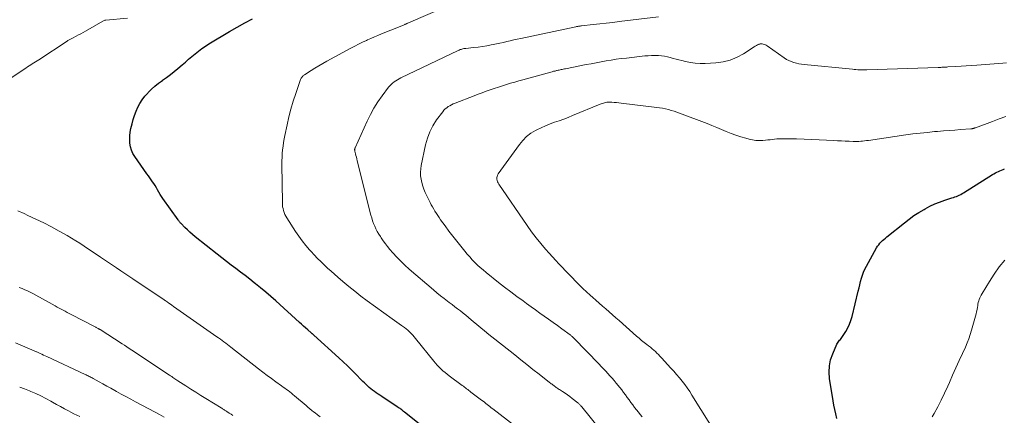
# Model space of a CAD drawing. Units: feet. Extents: x 2020000 to 2025020, y 530000 to 535000.
# Drawn here: x 2021551 to 2021800, y 530195 to 530295 of the extents above; entities that cross this region are included whole.
import ezdxf

# ---------------------------------------------------------------- set-up
doc = ezdxf.new("R2010")
doc.units = ezdxf.units.FT
doc.header["$LTSCALE"] = 100
doc.header["$MEASUREMENT"] = 0
doc.layers.add('CONTOUR INDEX', color=32, linetype='Continuous', lineweight=25)
doc.layers.add('CONTOUR INTERMEDIATE', color=40, linetype='Continuous', lineweight=15)

msp = doc.modelspace()

# ---------------------------------------------------------------- linework, layer by layer
at = {"layer": 'CONTOUR INDEX', "flags": 128}
for points, elevation in [([(2021653.55, 530191.51), (2021648.18, 530195.88), (2021647.95, 530196.06), (2021647.73, 530196.23), (2021647.5, 530196.41), (2021647.27, 530196.58), (2021647.04, 530196.75), (2021646.8, 530196.91), (2021646.57, 530197.07), (2021646.33, 530197.23), (2021642.39, 530199.83), (2021641.92, 530200.14), (2021641.46, 530200.46), (2021641, 530200.78), (2021640.54, 530201.1), (2021640.09, 530201.44), (2021639.65, 530201.78), (2021639.23, 530202.14), (2021638.82, 530202.51), (2021638.41, 530202.89), (2021638.01, 530203.27), (2021637.61, 530203.66), (2021637.22, 530204.06), (2021635.88, 530205.43), (2021634.82, 530206.51), (2021633.74, 530207.57), (2021632.63, 530208.62), (2021631.52, 530209.64), (2021625.14, 530215.42), (2021625.06, 530215.49), (2021624.98, 530215.56), (2021624.9, 530215.63), (2021624.82, 530215.7), (2021624.74, 530215.76), (2021624.66, 530215.83), (2021624.58, 530215.9), (2021624.5, 530215.97), (2021623.62, 530216.76), (2021623.1, 530217.23), (2021622.58, 530217.69), (2021622.07, 530218.16), (2021621.55, 530218.62), (2021615.49, 530224.08), (2021614.23, 530225.19), (2021612.96, 530226.29), (2021611.67, 530227.36), (2021610.37, 530228.42), (2021610.07, 530228.66), (2021608.91, 530229.58), (2021607.74, 530230.5), (2021606.56, 530231.4), (2021605.37, 530232.29), (2021604.18, 530233.18), (2021603, 530234.08), (2021601.83, 530234.99), (2021600.67, 530235.91), (2021595.07, 530240.38), (2021594.4, 530240.93), (2021593.74, 530241.5), (2021593.11, 530242.09), (2021592.48, 530242.7), (2021591.47, 530243.73), (2021591.37, 530243.84), (2021591.27, 530243.94), (2021591.17, 530244.05), (2021591.08, 530244.17), (2021590.99, 530244.28), (2021590.9, 530244.4), (2021590.81, 530244.52), (2021590.73, 530244.64), (2021586.88, 530250.06), (2021586.52, 530250.58), (2021586.17, 530251.12), (2021585.85, 530251.67), (2021585.54, 530252.22), (2021585.51, 530252.28), (2021585.21, 530252.81), (2021584.91, 530253.33), (2021584.58, 530253.83), (2021584.23, 530254.32), (2021583.88, 530254.81), (2021583.52, 530255.3), (2021583.18, 530255.79), (2021582.83, 530256.28), (2021579.73, 530260.71), (2021579.27, 530261.51), (2021578.89, 530262.34), (2021578.65, 530263.21), (2021578.5, 530264.12), (2021578.46, 530265.05), (2021578.49, 530265.98), (2021578.6, 530266.9), (2021578.76, 530267.81), (2021579.04, 530269.02), (2021579.33, 530270.1), (2021579.66, 530271.15), (2021580.06, 530272.19), (2021580.51, 530273.21), (2021581.04, 530274.18), (2021581.62, 530275.12), (2021582.29, 530275.99), (2021583.02, 530276.82), (2021583.13, 530276.93), (2021583.98, 530277.76), (2021584.85, 530278.56), (2021585.78, 530279.31), (2021586.73, 530280.02), (2021586.79, 530280.06), (2021587.78, 530280.78), (2021588.76, 530281.51), (2021589.72, 530282.28), (2021590.66, 530283.06), (2021591.75, 530283.99), (2021592.57, 530284.69), (2021593.4, 530285.4), (2021594.22, 530286.1), (2021595.05, 530286.79), (2021595.89, 530287.47), (2021596.76, 530288.12), (2021597.65, 530288.73), (2021598.56, 530289.31), (2021603.76, 530292.45), (2021605.69, 530293.57), (2021607.65, 530294.64), (2021609.65, 530295.64)], 960), ([(2021757.85, 530194.29), (2021757.6, 530195.4), (2021757.37, 530196.52), (2021757.16, 530197.63), (2021756.97, 530198.75), (2021756.04, 530204.38), (2021755.92, 530205.99), (2021755.98, 530207.57), (2021756.31, 530209.12), (2021756.83, 530210.64), (2021757.92, 530213.11), (2021758.05, 530213.37), (2021758.2, 530213.63), (2021758.38, 530213.87), (2021758.57, 530214.1), (2021758.77, 530214.32), (2021758.96, 530214.55), (2021759.14, 530214.79), (2021759.31, 530215.04), (2021760.13, 530216.31), (2021760.65, 530217.22), (2021761.11, 530218.15), (2021761.47, 530219.13), (2021761.77, 530220.14), (2021763.32, 530226.57), (2021763.52, 530227.38), (2021763.72, 530228.19), (2021763.92, 530229), (2021764.13, 530229.81), (2021764.37, 530230.61), (2021764.65, 530231.39), (2021764.99, 530232.15), (2021765.37, 530232.89), (2021767.98, 530237.54), (2021768.24, 530237.95), (2021768.51, 530238.33), (2021768.82, 530238.7), (2021769.14, 530239.04), (2021769.49, 530239.37), (2021769.85, 530239.69), (2021770.21, 530240), (2021770.58, 530240.3), (2021775.04, 530243.91), (2021776.23, 530244.83), (2021777.46, 530245.71), (2021778.73, 530246.53), (2021780.02, 530247.31), (2021780.28, 530247.45), (2021781.48, 530248.09), (2021782.71, 530248.67), (2021783.97, 530249.17), (2021785.25, 530249.62), (2021787.09, 530250.2), (2021787.47, 530250.32), (2021787.85, 530250.45), (2021788.22, 530250.6), (2021788.59, 530250.75), (2021788.95, 530250.92), (2021789.31, 530251.1), (2021789.66, 530251.29), (2021790, 530251.5), (2021797.38, 530256.14), (2021797.75, 530256.36), (2021798.12, 530256.57), (2021798.5, 530256.77), (2021798.88, 530256.95), (2021799.27, 530257.12), (2021799.66, 530257.28), (2021800.06, 530257.42), (2021800.46, 530257.56)], 980)]:
    msp.add_lwpolyline(points, dxfattribs=dict(at, elevation=elevation))
at = {"layer": 'CONTOUR INTERMEDIATE', "flags": 128}
for points, elevation in [([(2021676.18, 530192.36), (2021670.56, 530196.72), (2021670.21, 530196.99), (2021669.86, 530197.26), (2021669.51, 530197.54), (2021669.15, 530197.81), (2021668.8, 530198.09), (2021668.45, 530198.36), (2021668.1, 530198.63), (2021667.74, 530198.9), (2021665.05, 530200.97), (2021664.77, 530201.18), (2021664.5, 530201.39), (2021664.22, 530201.6), (2021663.95, 530201.81), (2021663.67, 530202.02), (2021663.4, 530202.23), (2021663.12, 530202.44), (2021662.84, 530202.65), (2021659.53, 530205.11), (2021658.99, 530205.52), (2021658.46, 530205.95), (2021657.94, 530206.38), (2021657.43, 530206.83), (2021656.94, 530207.29), (2021656.46, 530207.77), (2021656.01, 530208.28), (2021655.58, 530208.8), (2021651.01, 530214.53), (2021650.64, 530214.97), (2021650.26, 530215.41), (2021649.86, 530215.83), (2021649.45, 530216.24), (2021649.03, 530216.63), (2021648.59, 530217.01), (2021648.14, 530217.37), (2021647.68, 530217.71), (2021647.43, 530217.88), (2021646.84, 530218.3), (2021646.25, 530218.72), (2021645.66, 530219.15), (2021645.07, 530219.57), (2021638.73, 530224.14), (2021637.14, 530225.32), (2021635.57, 530226.53), (2021634.03, 530227.77), (2021632.51, 530229.04), (2021631.3, 530230.08), (2021630.41, 530230.85), (2021629.53, 530231.64), (2021628.65, 530232.43), (2021627.78, 530233.23), (2021626.93, 530234.05), (2021626.09, 530234.88), (2021625.27, 530235.74), (2021624.47, 530236.6), (2021624.08, 530237.04), (2021623.12, 530238.15), (2021622.2, 530239.29), (2021621.33, 530240.48), (2021620.51, 530241.7), (2021618.3, 530245.14), (2021618.04, 530245.58), (2021617.81, 530246.04), (2021617.63, 530246.51), (2021617.47, 530247), (2021617.35, 530247.49), (2021617.26, 530247.99), (2021617.2, 530248.5), (2021617.18, 530249.01), (2021617.07, 530258.7), (2021617.07, 530259.62), (2021617.1, 530260.55), (2021617.16, 530261.48), (2021617.24, 530262.4), (2021617.36, 530263.33), (2021617.49, 530264.24), (2021617.65, 530265.16), (2021617.82, 530266.07), (2021618.38, 530268.72), (2021618.84, 530270.75), (2021619.36, 530272.76), (2021619.95, 530274.74), (2021620.59, 530276.72), (2021621.83, 530280.27), (2021621.9, 530280.45), (2021621.99, 530280.63), (2021622.1, 530280.79), (2021622.22, 530280.95), (2021622.35, 530281.09), (2021622.49, 530281.23), (2021622.65, 530281.35), (2021622.81, 530281.46), (2021624.46, 530282.5), (2021625.46, 530283.11), (2021626.46, 530283.71), (2021627.48, 530284.29), (2021628.5, 530284.87), (2021634.6, 530288.2), (2021635.57, 530288.71), (2021636.54, 530289.22), (2021637.53, 530289.7), (2021638.53, 530290.17), (2021638.78, 530290.29), (2021639.65, 530290.68), (2021640.53, 530291.07), (2021641.42, 530291.44), (2021642.31, 530291.81), (2021647.05, 530293.72), (2021647.27, 530293.81), (2021647.5, 530293.9), (2021647.72, 530293.99), (2021647.94, 530294.08), (2021648.11, 530294.15), (2021648.25, 530294.21), (2021648.39, 530294.27), (2021648.52, 530294.33), (2021648.66, 530294.39), (2021648.79, 530294.45), (2021648.93, 530294.51), (2021649.06, 530294.57), (2021649.2, 530294.63), (2021659.03, 530298.88)], 964), ([(2021697.76, 530191.52), (2021693.15, 530197.21), (2021693.03, 530197.35), (2021692.92, 530197.48), (2021692.8, 530197.61), (2021692.68, 530197.74), (2021692.56, 530197.87), (2021692.43, 530197.99), (2021692.29, 530198.1), (2021692.16, 530198.21), (2021690.69, 530199.35), (2021690.11, 530199.8), (2021689.52, 530200.23), (2021688.91, 530200.65), (2021688.3, 530201.06), (2021687.48, 530201.59), (2021687.28, 530201.73), (2021687.07, 530201.87), (2021686.87, 530202), (2021686.66, 530202.14), (2021686.46, 530202.29), (2021686.26, 530202.43), (2021686.06, 530202.58), (2021685.87, 530202.73), (2021685.84, 530202.75), (2021685.63, 530202.92), (2021685.42, 530203.08), (2021685.21, 530203.25), (2021685, 530203.41), (2021682.32, 530205.51), (2021680.78, 530206.72), (2021679.23, 530207.94), (2021677.69, 530209.15), (2021676.15, 530210.37), (2021669.19, 530215.89), (2021669.17, 530215.91), (2021669.15, 530215.92), (2021669.14, 530215.93), (2021669.12, 530215.95), (2021669.05, 530216.01), (2021669.03, 530216.02), (2021669.01, 530216.03), (2021668.99, 530216.05), (2021668.97, 530216.06), (2021665.1, 530219.3), (2021664.42, 530219.87), (2021663.73, 530220.43), (2021663.04, 530220.98), (2021662.35, 530221.54), (2021661.66, 530222.08), (2021660.96, 530222.62), (2021660.26, 530223.16), (2021659.55, 530223.69), (2021659.13, 530224), (2021658.21, 530224.7), (2021657.31, 530225.4), (2021656.42, 530226.13), (2021655.55, 530226.86), (2021649.4, 530232.13), (2021648.3, 530233.12), (2021647.23, 530234.15), (2021646.2, 530235.21), (2021645.21, 530236.31), (2021644.49, 530237.15), (2021643.9, 530237.87), (2021643.32, 530238.6), (2021642.78, 530239.35), (2021642.25, 530240.11), (2021642.05, 530240.42), (2021641.65, 530241.05), (2021641.28, 530241.7), (2021640.94, 530242.36), (2021640.62, 530243.04), (2021640.34, 530243.73), (2021640.08, 530244.43), (2021639.86, 530245.14), (2021639.66, 530245.86), (2021636.2, 530259.64), (2021636.09, 530260.09), (2021635.98, 530260.53), (2021635.86, 530260.97), (2021635.75, 530261.41), (2021635.58, 530262.1), (2021635.56, 530262.2), (2021635.54, 530262.3), (2021635.53, 530262.41), (2021635.53, 530262.51), (2021635.54, 530262.61), (2021635.56, 530262.71), (2021635.59, 530262.81), (2021635.62, 530262.91), (2021638.7, 530269.7), (2021639.53, 530271.37), (2021640.42, 530272.99), (2021641.42, 530274.56), (2021642.49, 530276.08), (2021644.14, 530278.27), (2021644.46, 530278.65), (2021644.79, 530279.01), (2021645.16, 530279.33), (2021645.55, 530279.64), (2021645.96, 530279.92), (2021646.38, 530280.18), (2021646.82, 530280.42), (2021647.26, 530280.65), (2021661.83, 530287.63), (2021662.05, 530287.73), (2021662.28, 530287.83), (2021662.52, 530287.9), (2021662.75, 530287.97), (2021663, 530288.03), (2021663.24, 530288.08), (2021663.48, 530288.12), (2021663.73, 530288.15), (2021665.72, 530288.34), (2021666.84, 530288.47), (2021667.96, 530288.62), (2021669.07, 530288.8), (2021670.19, 530289.01), (2021670.64, 530289.1), (2021671.52, 530289.28), (2021672.4, 530289.47), (2021673.28, 530289.67), (2021674.15, 530289.88), (2021675.03, 530290.09), (2021675.91, 530290.29), (2021676.78, 530290.49), (2021677.66, 530290.68), (2021691.62, 530293.63), (2021691.81, 530293.67), (2021692, 530293.71), (2021692.19, 530293.74), (2021692.37, 530293.77), (2021692.56, 530293.8), (2021692.75, 530293.82), (2021692.94, 530293.85), (2021693.13, 530293.87), (2021696.06, 530294.19), (2021697.71, 530294.37), (2021699.37, 530294.56), (2021701.02, 530294.75), (2021702.67, 530294.95), (2021712.67, 530296.18)], 968), ([(2021547.09, 530279.82), (2021552.13, 530283.17), (2021552.53, 530283.43), (2021552.93, 530283.7), (2021553.34, 530283.96), (2021553.74, 530284.22), (2021554.15, 530284.47), (2021554.55, 530284.73), (2021554.95, 530285), (2021555.36, 530285.26), (2021562.62, 530290.02), (2021562.78, 530290.13), (2021562.95, 530290.23), (2021563.11, 530290.32), (2021563.28, 530290.41), (2021563.45, 530290.5), (2021563.63, 530290.59), (2021563.8, 530290.68), (2021563.97, 530290.77), (2021564.85, 530291.23), (2021565.45, 530291.55), (2021566.06, 530291.87), (2021566.66, 530292.21), (2021567.26, 530292.55), (2021571.64, 530295.08), (2021571.81, 530295.17), (2021572, 530295.24), (2021572.18, 530295.28), (2021572.38, 530295.31), (2021577.9, 530295.84)], 956), ([(2021708.51, 530194.63), (2021708.01, 530195.23), (2021707.52, 530195.85), (2021706.58, 530197.06), (2021706.1, 530197.68), (2021705.63, 530198.31), (2021705.16, 530198.95), (2021704.7, 530199.58), (2021704.24, 530200.22), (2021703.77, 530200.85), (2021703.29, 530201.48), (2021702.8, 530202.09), (2021701.89, 530203.24), (2021701.38, 530203.86), (2021700.86, 530204.48), (2021700.32, 530205.08), (2021699.78, 530205.68), (2021699.23, 530206.26), (2021698.68, 530206.85), (2021698.12, 530207.43), (2021697.56, 530208.01), (2021691.16, 530214.63), (2021691.05, 530214.74), (2021690.93, 530214.85), (2021690.82, 530214.96), (2021690.7, 530215.07), (2021690.58, 530215.17), (2021690.46, 530215.27), (2021690.34, 530215.37), (2021690.21, 530215.47), (2021688.09, 530217.01), (2021686.98, 530217.81), (2021685.87, 530218.61), (2021684.75, 530219.41), (2021683.63, 530220.21), (2021682.51, 530221), (2021681.4, 530221.79), (2021680.28, 530222.6), (2021679.17, 530223.4), (2021678.25, 530224.07), (2021676.68, 530225.22), (2021675.13, 530226.38), (2021673.59, 530227.57), (2021672.07, 530228.77), (2021668.87, 530231.33), (2021668.14, 530231.93), (2021667.42, 530232.55), (2021666.72, 530233.19), (2021666.04, 530233.85), (2021665.38, 530234.53), (2021664.73, 530235.23), (2021664.11, 530235.94), (2021663.5, 530236.67), (2021662.44, 530237.98), (2021661.43, 530239.24), (2021660.43, 530240.52), (2021659.46, 530241.81), (2021658.5, 530243.11), (2021657.35, 530244.69), (2021656.98, 530245.21), (2021656.62, 530245.74), (2021656.26, 530246.27), (2021655.91, 530246.81), (2021655.58, 530247.36), (2021655.26, 530247.91), (2021654.96, 530248.48), (2021654.67, 530249.05), (2021653.46, 530251.58), (2021653.11, 530252.4), (2021652.81, 530253.23), (2021652.57, 530254.09), (2021652.38, 530254.96), (2021652.28, 530255.83), (2021652.24, 530256.71), (2021652.3, 530257.59), (2021652.43, 530258.47), (2021653.51, 530263.67), (2021653.98, 530265.36), (2021654.58, 530266.99), (2021655.39, 530268.53), (2021656.34, 530270.01), (2021657.87, 530272.09), (2021658.17, 530272.46), (2021658.51, 530272.8), (2021658.88, 530273.1), (2021659.27, 530273.37), (2021659.69, 530273.61), (2021660.12, 530273.83), (2021660.56, 530274.04), (2021661.01, 530274.22), (2021665.85, 530276.12), (2021666.87, 530276.51), (2021667.89, 530276.89), (2021668.91, 530277.26), (2021669.93, 530277.63), (2021670.96, 530277.99), (2021671.99, 530278.33), (2021673.03, 530278.66), (2021674.06, 530278.99), (2021675.1, 530279.3), (2021676.14, 530279.61), (2021677.19, 530279.91), (2021678.23, 530280.2), (2021685.32, 530282.14), (2021685.67, 530282.23), (2021686.02, 530282.33), (2021686.38, 530282.41), (2021686.73, 530282.5), (2021686.92, 530282.54), (2021687.18, 530282.6), (2021687.44, 530282.66), (2021687.7, 530282.71), (2021687.96, 530282.77), (2021688.22, 530282.82), (2021688.48, 530282.87), (2021688.74, 530282.92), (2021689, 530282.97), (2021694.26, 530284.02), (2021695.53, 530284.27), (2021696.8, 530284.51), (2021698.07, 530284.74), (2021699.35, 530284.97), (2021700.63, 530285.18), (2021701.91, 530285.38), (2021703.19, 530285.55), (2021704.48, 530285.7), (2021709.2, 530286.23), (2021710.02, 530286.3), (2021710.85, 530286.34), (2021711.68, 530286.34), (2021712.51, 530286.32), (2021712.65, 530286.31), (2021713.41, 530286.24), (2021714.16, 530286.14), (2021714.9, 530285.99), (2021715.63, 530285.81), (2021716.36, 530285.61), (2021717.1, 530285.41), (2021717.83, 530285.22), (2021718.57, 530285.04), (2021719.52, 530284.81), (2021720.74, 530284.57), (2021721.97, 530284.4), (2021723.2, 530284.34), (2021724.44, 530284.35), (2021727.17, 530284.5), (2021729.04, 530284.75), (2021730.85, 530285.18), (2021732.58, 530285.89), (2021734.24, 530286.79), (2021736.91, 530288.51), (2021737.2, 530288.69), (2021737.49, 530288.85), (2021737.78, 530289.01), (2021738.09, 530289.15), (2021738.2, 530289.2), (2021738.45, 530289.28), (2021738.71, 530289.33), (2021738.97, 530289.31), (2021739.23, 530289.26), (2021739.49, 530289.17), (2021739.74, 530289.06), (2021739.98, 530288.93), (2021740.21, 530288.78), (2021744.52, 530285.73), (2021745.09, 530285.36), (2021745.68, 530285.04), (2021746.3, 530284.78), (2021746.95, 530284.56), (2021747.61, 530284.38), (2021748.27, 530284.24), (2021748.94, 530284.13), (2021749.62, 530284.04), (2021761.82, 530282.84), (2021762.28, 530282.8), (2021762.74, 530282.76), (2021763.21, 530282.74), (2021763.67, 530282.72), (2021764.13, 530282.71), (2021764.59, 530282.7), (2021765.06, 530282.71), (2021765.52, 530282.72), (2021783.63, 530283.32), (2021783.94, 530283.33), (2021784.24, 530283.34), (2021784.55, 530283.36), (2021784.85, 530283.37), (2021785.15, 530283.38), (2021785.46, 530283.4), (2021785.76, 530283.42), (2021786.07, 530283.43), (2021788.1, 530283.56), (2021789.42, 530283.64), (2021790.74, 530283.72), (2021792.06, 530283.81), (2021793.38, 530283.9), (2021800.01, 530284.38), (2021800.93, 530284.46)], 972), ([(2021727.49, 530189.91), (2021721.13, 530200.2), (2021720.54, 530201.11), (2021719.93, 530202.01), (2021719.29, 530202.89), (2021718.63, 530203.75), (2021717.94, 530204.6), (2021717.24, 530205.43), (2021716.52, 530206.25), (2021715.79, 530207.06), (2021713.39, 530209.66), (2021713.01, 530210.06), (2021712.63, 530210.46), (2021712.23, 530210.84), (2021711.83, 530211.22), (2021711.42, 530211.6), (2021711, 530211.96), (2021710.57, 530212.31), (2021710.13, 530212.65), (2021709.67, 530213), (2021709, 530213.52), (2021708.34, 530214.05), (2021707.69, 530214.6), (2021707.05, 530215.15), (2021702.64, 530219.09), (2021701.8, 530219.83), (2021700.97, 530220.57), (2021700.13, 530221.31), (2021699.29, 530222.04), (2021698.45, 530222.78), (2021697.61, 530223.52), (2021696.77, 530224.25), (2021695.93, 530224.98), (2021695.27, 530225.56), (2021694.33, 530226.4), (2021693.4, 530227.26), (2021692.5, 530228.14), (2021691.62, 530229.04), (2021691.54, 530229.12), (2021690.71, 530230), (2021689.87, 530230.87), (2021689.04, 530231.74), (2021688.2, 530232.61), (2021687.37, 530233.49), (2021686.55, 530234.37), (2021685.73, 530235.26), (2021684.92, 530236.16), (2021683.99, 530237.2), (2021682.75, 530238.64), (2021681.55, 530240.11), (2021680.4, 530241.63), (2021679.3, 530243.18), (2021672.1, 530253.7), (2021671.93, 530254.01), (2021671.78, 530254.32), (2021671.69, 530254.66), (2021671.62, 530255), (2021671.63, 530255.35), (2021671.68, 530255.68), (2021671.8, 530255.99), (2021671.97, 530256.29), (2021677.32, 530263.75), (2021678.21, 530264.82), (2021679.17, 530265.78), (2021680.27, 530266.6), (2021681.45, 530267.33), (2021681.77, 530267.49), (2021682.86, 530268.03), (2021683.98, 530268.54), (2021685.11, 530268.98), (2021686.26, 530269.4), (2021687.42, 530269.8), (2021688.57, 530270.21), (2021689.72, 530270.65), (2021690.85, 530271.11), (2021697.82, 530273.99), (2021698.1, 530274.1), (2021698.38, 530274.2), (2021698.66, 530274.29), (2021698.95, 530274.37), (2021699.24, 530274.43), (2021699.54, 530274.47), (2021699.83, 530274.49), (2021700.13, 530274.49), (2021700.75, 530274.47), (2021701.35, 530274.44), (2021701.96, 530274.39), (2021702.56, 530274.34), (2021703.17, 530274.27), (2021712.18, 530273.18), (2021712.92, 530273.07), (2021713.66, 530272.94), (2021714.4, 530272.79), (2021715.13, 530272.61), (2021715.86, 530272.41), (2021716.58, 530272.19), (2021717.29, 530271.95), (2021718, 530271.7), (2021724.97, 530269.07), (2021726.19, 530268.6), (2021727.41, 530268.11), (2021728.62, 530267.6), (2021729.83, 530267.08), (2021731.04, 530266.57), (2021732.27, 530266.11), (2021733.51, 530265.7), (2021734.77, 530265.33), (2021735.6, 530265.11), (2021736.48, 530264.93), (2021737.36, 530264.8), (2021738.24, 530264.77), (2021739.14, 530264.8), (2021739.77, 530264.85), (2021740.35, 530264.91), (2021740.93, 530264.96), (2021741.52, 530265.03), (2021742.1, 530265.1), (2021742.68, 530265.16), (2021743.26, 530265.2), (2021743.84, 530265.22), (2021744.42, 530265.23), (2021747.66, 530265.16), (2021749.56, 530265.12), (2021751.46, 530265.05), (2021753.36, 530264.97), (2021755.26, 530264.87), (2021757.1, 530264.76), (2021758.08, 530264.71), (2021759.05, 530264.66), (2021760.03, 530264.62), (2021761.01, 530264.58), (2021761.99, 530264.55), (2021762.48, 530264.54), (2021762.96, 530264.54), (2021763.45, 530264.56), (2021763.94, 530264.6), (2021764.43, 530264.64), (2021764.91, 530264.69), (2021765.4, 530264.75), (2021765.88, 530264.82), (2021775.36, 530266.19), (2021777.18, 530266.44), (2021779.01, 530266.66), (2021780.85, 530266.85), (2021782.69, 530267.02), (2021783.46, 530267.09), (2021784.91, 530267.21), (2021786.36, 530267.32), (2021787.82, 530267.44), (2021789.27, 530267.55), (2021791.91, 530267.75), (2021792.05, 530267.77), (2021792.18, 530267.78), (2021792.31, 530267.8), (2021792.44, 530267.83), (2021792.57, 530267.86), (2021792.63, 530267.87), (2021792.7, 530267.89), (2021792.77, 530267.91), (2021792.83, 530267.94), (2021792.9, 530267.96), (2021792.96, 530267.98), (2021793.03, 530268.01), (2021793.09, 530268.03), (2021797.41, 530269.62), (2021799.11, 530270.24), (2021800.8, 530270.86)], 976), ([(2021626.79, 530194.65), (2021626.13, 530195.15), (2021625.47, 530195.67), (2021625.13, 530195.93), (2021624.65, 530196.32), (2021624.17, 530196.71), (2021623.69, 530197.11), (2021623.21, 530197.51), (2021620.28, 530200), (2021619.88, 530200.34), (2021619.47, 530200.67), (2021619.05, 530200.99), (2021618.63, 530201.31), (2021618.21, 530201.62), (2021617.78, 530201.93), (2021617.36, 530202.24), (2021616.93, 530202.55), (2021615.55, 530203.55), (2021614.43, 530204.36), (2021613.33, 530205.19), (2021612.23, 530206.02), (2021611.14, 530206.87), (2021604.14, 530212.35), (2021603.7, 530212.69), (2021603.26, 530213.03), (2021602.81, 530213.37), (2021602.36, 530213.7), (2021601.91, 530214.03), (2021601.45, 530214.35), (2021601, 530214.68), (2021600.54, 530215), (2021589.58, 530222.69), (2021589.18, 530222.97), (2021588.79, 530223.25), (2021588.39, 530223.53), (2021587.99, 530223.82), (2021587.44, 530224.21), (2021587.32, 530224.3), (2021587.2, 530224.39), (2021587.08, 530224.47), (2021586.95, 530224.56), (2021586.83, 530224.64), (2021586.7, 530224.73), (2021586.58, 530224.81), (2021586.45, 530224.9), (2021579.25, 530229.66), (2021578.22, 530230.35), (2021577.19, 530231.04), (2021576.16, 530231.74), (2021575.14, 530232.44), (2021574.11, 530233.14), (2021573.09, 530233.84), (2021572.06, 530234.53), (2021571.03, 530235.22), (2021566.88, 530238), (2021565.82, 530238.69), (2021564.75, 530239.36), (2021563.66, 530240.01), (2021562.57, 530240.65), (2021560.58, 530241.78), (2021558.62, 530242.85), (2021556.64, 530243.89), (2021554.62, 530244.86), (2021552.59, 530245.79), (2021551.63, 530246.22), (2021550.06, 530246.9)], 956), ([(2021782.04, 530194.63), (2021782.54, 530195.51), (2021783.48, 530197.21), (2021784.39, 530198.93), (2021785.23, 530200.68), (2021786.04, 530202.45), (2021786.45, 530203.39), (2021787.27, 530205.24), (2021788.1, 530207.09), (2021788.93, 530208.93), (2021789.77, 530210.78), (2021790.5, 530212.38), (2021790.96, 530213.43), (2021791.38, 530214.49), (2021791.74, 530215.57), (2021792.08, 530216.66), (2021793.06, 530220.2), (2021793.21, 530220.77), (2021793.35, 530221.35), (2021793.46, 530221.93), (2021793.56, 530222.51), (2021793.62, 530222.87), (2021793.69, 530223.27), (2021793.78, 530223.67), (2021793.89, 530224.07), (2021794.02, 530224.45), (2021794.17, 530224.83), (2021794.34, 530225.21), (2021794.53, 530225.57), (2021794.73, 530225.93), (2021796.63, 530229.01), (2021797.84, 530230.87), (2021799.11, 530232.69), (2021800.47, 530234.44)], 984), ([(2021604.66, 530195.02), (2021604.17, 530195.33), (2021603.68, 530195.64), (2021603.06, 530196.05), (2021602.88, 530196.16), (2021602.71, 530196.28), (2021602.53, 530196.39), (2021602.36, 530196.51), (2021602.18, 530196.62), (2021602, 530196.73), (2021601.82, 530196.84), (2021601.65, 530196.95), (2021597.77, 530199.31), (2021596.49, 530200.1), (2021595.21, 530200.89), (2021593.94, 530201.7), (2021592.68, 530202.51), (2021590.69, 530203.81), (2021590.42, 530203.98), (2021590.16, 530204.16), (2021589.89, 530204.33), (2021589.63, 530204.51), (2021589.37, 530204.69), (2021589.11, 530204.87), (2021588.84, 530205.05), (2021588.58, 530205.22), (2021578.96, 530211.61), (2021578.35, 530212.01), (2021577.74, 530212.42), (2021577.13, 530212.82), (2021576.51, 530213.22), (2021570.97, 530216.79), (2021570.9, 530216.83), (2021570.83, 530216.87), (2021570.77, 530216.91), (2021570.7, 530216.95), (2021570.63, 530216.99), (2021570.56, 530217.03), (2021570.49, 530217.06), (2021570.42, 530217.1), (2021570.27, 530217.18), (2021570.12, 530217.25), (2021569.97, 530217.32), (2021569.83, 530217.4), (2021569.68, 530217.47), (2021563.57, 530220.64), (2021563.07, 530220.9), (2021562.56, 530221.17), (2021562.06, 530221.44), (2021561.55, 530221.7), (2021561.05, 530221.98), (2021560.55, 530222.25), (2021560.05, 530222.52), (2021559.55, 530222.8), (2021553.87, 530225.93), (2021553.21, 530226.28), (2021552.53, 530226.61), (2021551.84, 530226.92), (2021551.15, 530227.2), (2021550.44, 530227.46)], 952), ([(2021587.16, 530194.62), (2021586.03, 530195.25), (2021584.88, 530195.86), (2021579.92, 530198.48), (2021578.7, 530199.13), (2021577.49, 530199.79), (2021576.28, 530200.45), (2021575.07, 530201.12), (2021574.64, 530201.36), (2021573.65, 530201.92), (2021572.66, 530202.47), (2021571.67, 530203.02), (2021570.68, 530203.58), (2021569.2, 530204.41), (2021568.95, 530204.54), (2021568.7, 530204.68), (2021568.44, 530204.81), (2021568.19, 530204.94), (2021567.93, 530205.07), (2021567.68, 530205.2), (2021567.42, 530205.32), (2021567.16, 530205.44), (2021557.41, 530209.96), (2021556.98, 530210.16), (2021556.56, 530210.35), (2021556.13, 530210.55), (2021555.7, 530210.75), (2021554.88, 530211.13), (2021554.77, 530211.18), (2021549.51, 530213.47)], 948), ([(2021565.76, 530194.73), (2021565, 530195.09), (2021564.25, 530195.47), (2021563.51, 530195.86), (2021562.93, 530196.16), (2021561.9, 530196.71), (2021560.88, 530197.26), (2021559.86, 530197.83), (2021558.85, 530198.4), (2021558.42, 530198.64), (2021557.19, 530199.32), (2021555.93, 530199.96), (2021554.66, 530200.56), (2021553.37, 530201.13), (2021552.99, 530201.29), (2021551.77, 530201.76), (2021550.53, 530202.18)], 944)]:
    msp.add_lwpolyline(points, dxfattribs=dict(at, elevation=elevation))

doc.saveas('drawing.dxf')
